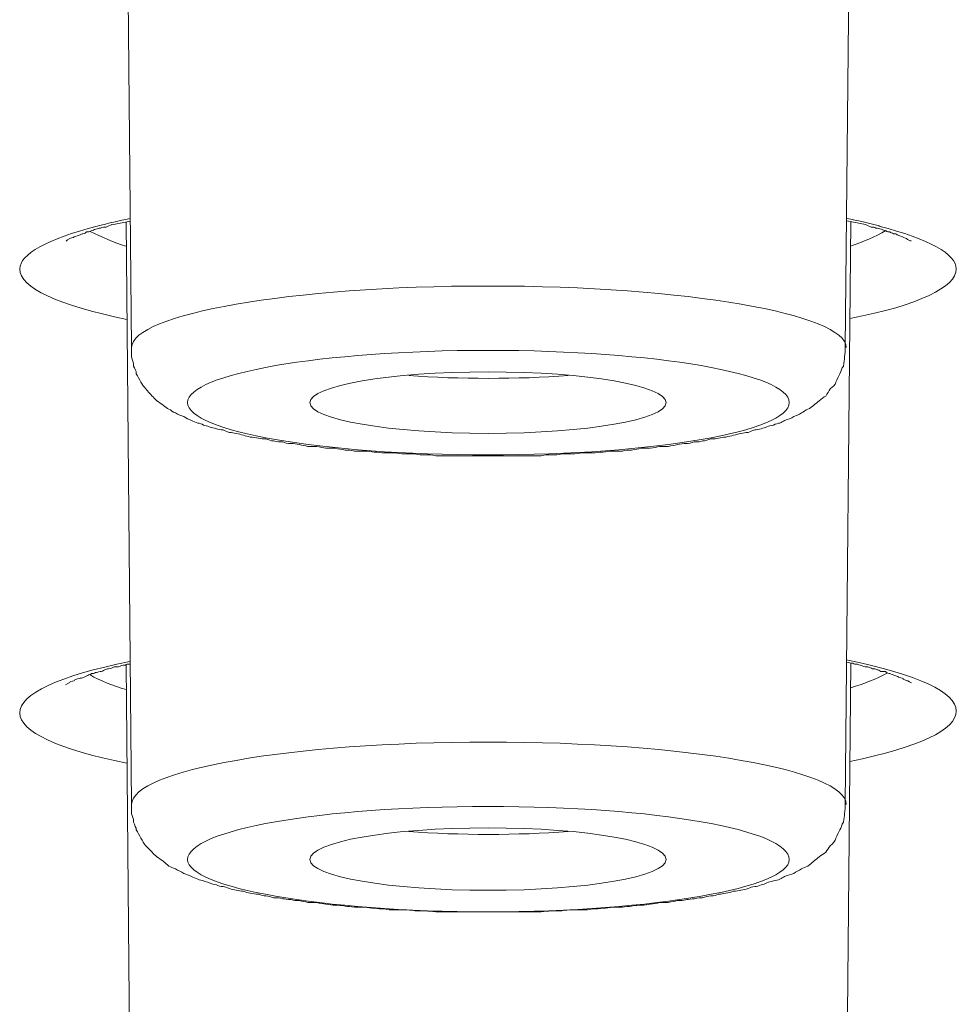
# Model space of a CAD drawing. Units: inches. Extents: x -1113 to 1333, y -304 to 1378.
# Drawn here: x -595 to -590, y 1042 to 1047 of the extents above; entities that cross this region are included whole.
import ezdxf

# ---------------------------------------------------------------- set-up
doc = ezdxf.new("R2010")
doc.units = ezdxf.units.IN
doc.header["$MEASUREMENT"] = 0
doc.layers.add('Layer 1', color=7, linetype='Continuous')

msp = doc.modelspace()

# ---------------------------------------------------------------- linework, layer by layer
at = {"layer": 'Layer 1', "color": 7, "lineweight": 20}
for points in [[(-594.5749, 1045.3997), (-594.6046, 1048.3702)], [(-590.7938, 1045.3997), (-590.7642, 1048.3654)], [(-594.6802, 1046.0504), (-594.5814, 1046.0703)], [(-594.5749, 1042.9778), (-594.6046, 1046.067)], [(-590.7938, 1042.9778), (-590.7642, 1046.067)], [(-590.7855, 1046.0724), (-590.6866, 1046.0525)], [(-590.7938, 1040.5608), (-590.7642, 1043.729)], [(-594.5749, 1040.5608), (-594.6046, 1043.7193)]]:
    msp.add_lwpolyline(points, dxfattribs=at)
for points in [[(-594.5848, 1046.0832), (-594.6392, 1046.0733), (-594.6985, 1046.0585), (-594.7578, 1046.0437)], [(-590.6134, 1046.0443), (-590.6727, 1046.0591), (-590.7271, 1046.0739), (-590.7864, 1046.0839)], [(-594.7578, 1046.0437), (-595.0198, 1045.9743), (-595.168, 1045.8953), (-595.168, 1045.8163)], [(-590.2056, 1045.8163), (-590.2056, 1045.8953), (-590.349, 1045.9743), (-590.6159, 1046.0437)], [(-594.7944, 1046.0157), (-594.7351, 1045.9858), (-594.6659, 1045.9562), (-594.6065, 1045.9366)], [(-590.7662, 1045.9366), (-590.6969, 1045.9611), (-590.6376, 1045.9858), (-590.5784, 1046.0205)], [(-595.168, 1045.8163), (-595.168, 1045.7173), (-594.9654, 1045.6235), (-594.5997, 1045.5493)], [(-590.7691, 1045.5544), (-590.4034, 1045.6235), (-590.2056, 1045.7224), (-590.2056, 1045.8163)], [(-593.107, 1045.2515), (-592.8401, 1045.2316), (-592.5287, 1045.2316), (-592.2618, 1045.2515)], [(-594.5848, 1043.7353), (-594.9605, 1043.6611), (-595.168, 1043.5625), (-595.168, 1043.4635)], [(-590.2056, 1043.4735), (-590.2056, 1043.5724), (-590.4083, 1043.6662), (-590.7889, 1043.7453)], [(-590.7637, 1043.5972), (-590.6995, 1043.6168), (-590.6303, 1043.6415), (-590.571, 1043.6762)], [(-594.7969, 1043.6662), (-594.7376, 1043.6318), (-594.6734, 1043.6071), (-594.6041, 1043.5872)], [(-590.7691, 1043.2065), (-590.4034, 1043.2807), (-590.2056, 1043.3745), (-590.2056, 1043.4735)], [(-595.168, 1043.4635), (-595.168, 1043.3646), (-594.9654, 1043.2707), (-594.5997, 1043.1965)], [(-593.107, 1042.8345), (-592.8401, 1042.8146), (-592.5287, 1042.8146), (-592.2618, 1042.8345)]]:
    msp.add_open_spline(points, degree=3, dxfattribs=at)
for points, knots in [([(-594.6802, 1046.0525), (-594.6901, 1046.0477), (-594.7, 1046.0428), (-594.7099, 1046.0377), (-594.7197, 1046.0377), (-594.7297, 1046.0377), (-594.7396, 1046.0329), (-594.7495, 1046.0329), (-594.7544, 1046.028), (-594.7642, 1046.028), (-594.7741, 1046.0229), (-594.7791, 1046.0229), (-594.789, 1046.0181), (-594.7989, 1046.013), (-594.8038, 1046.013), (-594.8137, 1046.013), (-594.8186, 1046.0081), (-594.8236, 1046.0033), (-594.8335, 1046.0033), (-594.8384, 1046.0033), (-594.8434, 1045.9982), (-594.8483, 1045.9982), (-594.873, 1045.9882), (-594.878, 1045.9882), (-594.8829, 1045.9834), (-594.8977, 1045.9786), (-594.9026, 1045.9786), (-594.9026, 1045.9786), (-594.9224, 1045.9638), (-594.9224, 1045.9638), (-594.9224, 1045.9638)], [0, 0, 0, 0, 1, 1, 1, 2, 2, 2, 3, 3, 3, 4, 4, 4, 5, 5, 5, 6, 6, 6, 7, 7, 7, 8, 8, 8, 9, 9, 9, 10, 10, 10, 10]), ([(-590.6866, 1046.0525), (-590.6767, 1046.0477), (-590.6668, 1046.0428), (-590.657, 1046.0377), (-590.6471, 1046.0377), (-590.6372, 1046.0377), (-590.6322, 1046.0329), (-590.6223, 1046.0329), (-590.6125, 1046.028), (-590.6026, 1046.028), (-590.5976, 1046.0229), (-590.5877, 1046.0229), (-590.5778, 1046.0181), (-590.5729, 1046.013), (-590.5631, 1046.013), (-590.5581, 1046.013), (-590.5532, 1046.0081), (-590.5433, 1046.0081), (-590.5383, 1046.0033), (-590.5284, 1046.0033), (-590.5235, 1046.0033), (-590.5186, 1045.9982), (-590.4938, 1045.9882), (-590.4938, 1045.9882), (-590.4839, 1045.9834), (-590.4691, 1045.9786), (-590.4691, 1045.9786), (-590.4642, 1045.9734), (-590.4444, 1045.9638), (-590.4444, 1045.9638), (-590.4444, 1045.9638)], [0, 0, 0, 0, 1, 1, 1, 2, 2, 2, 3, 3, 3, 4, 4, 4, 5, 5, 5, 6, 6, 6, 7, 7, 7, 8, 8, 8, 9, 9, 9, 10, 10, 10, 10]), ([(-590.7889, 1045.3997), (-590.7889, 1045.5776), (-591.6391, 1045.7261), (-592.6868, 1045.7261), (-593.7297, 1045.7261), (-594.5749, 1045.5776), (-594.5749, 1045.3997)], [0, 0, 0, 0, 1, 1, 1, 2, 2, 2, 2]), ([(-594.5749, 1045.3997), (-594.5749, 1045.3849), (-594.5749, 1045.3653), (-594.5749, 1045.3502), (-594.57, 1045.3354), (-594.5651, 1045.3206), (-594.5651, 1045.301), (-594.5601, 1045.2911), (-594.5502, 1045.2763), (-594.5502, 1045.2612), (-594.5403, 1045.2464), (-594.5354, 1045.2316), (-594.5255, 1045.2168), (-594.5157, 1045.2021), (-594.5107, 1045.1921), (-594.5008, 1045.1821), (-594.4909, 1045.1674), (-594.4761, 1045.1574), (-594.4662, 1045.1426), (-594.4613, 1045.1378), (-594.4514, 1045.1278), (-594.4415, 1045.1179), (-594.4316, 1045.1082), (-594.4168, 1045.1031), (-594.4069, 1045.0932), (-594.397, 1045.0835), (-594.3872, 1045.0784), (-594.3773, 1045.0735), (-594.3673, 1045.0684), (-594.3574, 1045.0588), (-594.3427, 1045.0536), (-594.3278, 1045.044), (-594.313, 1045.0389), (-594.2982, 1045.034), (-594.2833, 1045.0241), (-594.2734, 1045.0192), (-594.2586, 1045.0141), (-594.2488, 1045.0093), (-594.2339, 1045.0042), (-594.224, 1044.9993), (-594.2141, 1044.9993), (-594.2043, 1044.9945), (-594.1944, 1044.9894), (-594.1845, 1044.9846), (-594.1746, 1044.9846), (-594.1647, 1044.9797), (-594.1499, 1044.9746), (-594.14, 1044.9746), (-594.1252, 1044.9698), (-594.1153, 1044.9646), (-594.1054, 1044.9646), (-594.0905, 1044.9646), (-594.0807, 1044.9598), (-594.0708, 1044.955), (-594.056, 1044.9499), (-594.0461, 1044.9499), (-594.0313, 1044.945), (-594.0214, 1044.945), (-594.0065, 1044.9402), (-593.9966, 1044.9402), (-593.9819, 1044.9351), (-593.972, 1044.9302), (-593.9571, 1044.9302), (-593.9472, 1044.9251), (-593.9324, 1044.9251), (-593.9176, 1044.9203), (-593.9027, 1044.9203), (-593.8879, 1044.9155), (-593.878, 1044.9155), (-593.8632, 1044.9155), (-593.8484, 1044.9103), (-593.8385, 1044.9055), (-593.8237, 1044.9055), (-593.8039, 1044.9004), (-593.7891, 1044.9004), (-593.7742, 1044.9004), (-593.7643, 1044.8956), (-593.7495, 1044.8907), (-593.7297, 1044.8907), (-593.7149, 1044.8907), (-593.7051, 1044.8907), (-593.6853, 1044.8856), (-593.6705, 1044.8808), (-593.6556, 1044.8808), (-593.6408, 1044.8759), (-593.626, 1044.8759), (-593.6062, 1044.8759), (-593.5963, 1044.8759), (-593.5766, 1044.8708), (-593.5568, 1044.8708), (-593.5468, 1044.866), (-593.5271, 1044.866), (-593.5123, 1044.866), (-593.4974, 1044.866), (-593.4777, 1044.8609), (-593.4628, 1044.8609), (-593.4431, 1044.856), (-593.4283, 1044.856), (-593.4134, 1044.856), (-593.3937, 1044.8512), (-593.3788, 1044.8512), (-593.359, 1044.8512), (-593.3393, 1044.8512), (-593.3244, 1044.8512), (-593.3047, 1044.8461), (-593.2899, 1044.8461), (-593.2701, 1044.8461), (-593.2553, 1044.8413), (-593.2355, 1044.8413), (-593.2207, 1044.8413), (-593.2009, 1044.8413), (-593.1811, 1044.8413), (-593.1663, 1044.8413), (-593.1465, 1044.8361), (-593.1317, 1044.8361), (-593.1317, 1044.8361), (-593.0724, 1044.8361), (-593.0724, 1044.8361), (-593.0575, 1044.8313), (-593.0378, 1044.8313), (-593.018, 1044.8313), (-593.0032, 1044.8313), (-592.9834, 1044.8313), (-592.9636, 1044.8265), (-592.9636, 1044.8265), (-592.9093, 1044.8265), (-592.9093, 1044.8265), (-592.9093, 1044.8265), (-592.8549, 1044.8265), (-592.8549, 1044.8265), (-592.8302, 1044.8265), (-592.8154, 1044.8265), (-592.7956, 1044.8265), (-592.7956, 1044.8265), (-592.7412, 1044.8265), (-592.7412, 1044.8265), (-592.7412, 1044.8265), (-592.6868, 1044.8265), (-592.6868, 1044.8265), (-592.6868, 1044.8265), (-592.6276, 1044.8265), (-592.6276, 1044.8265), (-592.6276, 1044.8265), (-592.5732, 1044.8265), (-592.5732, 1044.8265), (-592.5534, 1044.8265), (-592.5337, 1044.8265), (-592.5188, 1044.8265), (-592.5188, 1044.8265), (-592.4595, 1044.8265), (-592.4595, 1044.8265), (-592.4595, 1044.8265), (-592.4052, 1044.8265), (-592.4052, 1044.8265), (-592.3854, 1044.8313), (-592.3705, 1044.8313), (-592.3508, 1044.8313), (-592.331, 1044.8313), (-592.3112, 1044.8313), (-592.2964, 1044.8361), (-592.2964, 1044.8361), (-592.242, 1044.8361), (-592.242, 1044.8361), (-592.2223, 1044.8361), (-592.2025, 1044.8413), (-592.1876, 1044.8413), (-592.1679, 1044.8413), (-592.153, 1044.8413), (-592.1333, 1044.8413), (-592.1135, 1044.8413), (-592.0938, 1044.8461), (-592.0789, 1044.8461), (-592.0591, 1044.8461), (-592.0444, 1044.8512), (-592.0245, 1044.8512), (-592.0097, 1044.8512), (-591.9949, 1044.8512), (-591.9751, 1044.8512), (-591.9603, 1044.856), (-591.9405, 1044.856), (-591.9257, 1044.856), (-591.906, 1044.8609), (-591.8911, 1044.8609), (-591.8762, 1044.866), (-591.8565, 1044.866), (-591.8417, 1044.866), (-591.8268, 1044.866), (-591.8071, 1044.8708), (-591.7922, 1044.8708), (-591.7774, 1044.8759), (-591.7626, 1044.8759), (-591.7428, 1044.8759), (-591.733, 1044.8759), (-591.7132, 1044.8808), (-591.6983, 1044.8808), (-591.6835, 1044.8856), (-591.6687, 1044.8907), (-591.6538, 1044.8907), (-591.6341, 1044.8907), (-591.6242, 1044.8907), (-591.6093, 1044.8956), (-591.5946, 1044.9004), (-591.5748, 1044.9004), (-591.5599, 1044.9004), (-591.5501, 1044.9055), (-591.5352, 1044.9055), (-591.5204, 1044.9103), (-591.5056, 1044.9155), (-591.4908, 1044.9155), (-591.4759, 1044.9155), (-591.466, 1044.9203), (-591.4512, 1044.9203), (-591.4413, 1044.9251), (-591.4265, 1044.9251), (-591.4117, 1044.9302), (-591.3968, 1044.9302), (-591.3869, 1044.9351), (-591.3721, 1044.9402), (-591.3573, 1044.9402), (-591.3474, 1044.945), (-591.3326, 1044.945), (-591.3227, 1044.9499), (-591.3079, 1044.9499), (-591.298, 1044.955), (-591.2881, 1044.9598), (-591.2733, 1044.9646), (-591.2634, 1044.9646), (-591.2535, 1044.9646), (-591.2387, 1044.9698), (-591.2288, 1044.9746), (-591.2189, 1044.9746), (-591.209, 1044.9797), (-591.1991, 1044.9846), (-591.1893, 1044.9846), (-591.1744, 1044.9894), (-591.1645, 1044.9945), (-591.1497, 1044.9993), (-591.1398, 1044.9993), (-591.1299, 1045.0042), (-591.125, 1045.0093), (-591.1151, 1045.0141), (-591.0954, 1045.0192), (-591.0805, 1045.0241), (-591.0656, 1045.034), (-591.0558, 1045.0389), (-591.041, 1045.044), (-591.0261, 1045.0536), (-591.0162, 1045.0588), (-591.0064, 1045.0684), (-590.9915, 1045.0735), (-590.9816, 1045.0784), (-590.9718, 1045.0835), (-590.9619, 1045.0932), (-590.952, 1045.1031), (-590.9421, 1045.1082), (-590.9322, 1045.1179), (-590.9224, 1045.1278), (-590.9075, 1045.1378), (-590.8976, 1045.1426), (-590.8877, 1045.1574), (-590.8828, 1045.1674), (-590.873, 1045.1821), (-590.8581, 1045.1921), (-590.8482, 1045.2021), (-590.8432, 1045.2168), (-590.8383, 1045.2316), (-590.8285, 1045.2464), (-590.8235, 1045.2612), (-590.8136, 1045.2763), (-590.8136, 1045.2911), (-590.8037, 1045.301), (-590.7987, 1045.3206), (-590.7987, 1045.3354), (-590.7987, 1045.3502), (-590.7938, 1045.3653), (-590.7938, 1045.3849), (-590.7938, 1045.3997)], [0, 0, 0, 0, 1, 1, 1, 2, 2, 2, 3, 3, 3, 4, 4, 4, 5, 5, 5, 6, 6, 6, 7, 7, 7, 8, 8, 8, 9, 9, 9, 10, 10, 10, 11, 11, 11, 12, 12, 12, 13, 13, 13, 14, 14, 14, 15, 15, 15, 16, 16, 16, 17, 17, 17, 18, 18, 18, 19, 19, 19, 20, 20, 20, 21, 21, 21, 22, 22, 22, 23, 23, 23, 24, 24, 24, 25, 25, 25, 26, 26, 26, 27, 27, 27, 28, 28, 28, 29, 29, 29, 30, 30, 30, 31, 31, 31, 32, 32, 32, 33, 33, 33, 34, 34, 34, 35, 35, 35, 36, 36, 36, 37, 37, 37, 38, 38, 38, 39, 39, 39, 40, 40, 40, 41, 41, 41, 42, 42, 42, 43, 43, 43, 44, 44, 44, 45, 45, 45, 46, 46, 46, 47, 47, 47, 48, 48, 48, 49, 49, 49, 50, 50, 50, 51, 51, 51, 52, 52, 52, 53, 53, 53, 54, 54, 54, 55, 55, 55, 56, 56, 56, 57, 57, 57, 58, 58, 58, 59, 59, 59, 60, 60, 60, 61, 61, 61, 62, 62, 62, 63, 63, 63, 64, 64, 64, 65, 65, 65, 66, 66, 66, 67, 67, 67, 68, 68, 68, 69, 69, 69, 70, 70, 70, 71, 71, 71, 72, 72, 72, 73, 73, 73, 74, 74, 74, 75, 75, 75, 76, 76, 76, 77, 77, 77, 78, 78, 78, 79, 79, 79, 80, 80, 80, 81, 81, 81, 82, 82, 82, 83, 83, 83, 84, 84, 84, 85, 85, 85, 86, 86, 86, 87, 87, 87, 88, 88, 88, 89, 89, 89, 90, 90, 90, 91, 91, 91, 92, 92, 92, 92]), ([(-591.0904, 1045.1082), (-591.0904, 1045.2612), (-591.8021, 1045.3849), (-592.6868, 1045.3849), (-593.5667, 1045.3849), (-594.2784, 1045.2612), (-594.2784, 1045.1082), (-594.2784, 1044.955), (-593.5667, 1044.8313), (-592.6868, 1044.8313), (-591.8021, 1044.8313), (-591.0904, 1044.955), (-591.0904, 1045.1082)], [0, 0, 0, 0, 1, 1, 1, 2, 2, 2, 3, 3, 3, 4, 4, 4, 4]), ([(-591.7428, 1045.1082), (-591.7428, 1045.1969), (-592.1629, 1045.2711), (-592.6868, 1045.2711), (-593.2059, 1045.2711), (-593.6309, 1045.1969), (-593.6309, 1045.1082)], [0, 0, 0, 0, 1, 1, 1, 2, 2, 2, 2]), ([(-593.6309, 1045.1082), (-593.6309, 1045.0192), (-593.2059, 1044.945), (-592.6868, 1044.945), (-592.1629, 1044.945), (-591.7428, 1045.0192), (-591.7428, 1045.1082)], [0, 0, 0, 0, 1, 1, 1, 2, 2, 2, 2]), ([(-590.7884, 1043.732), (-590.7736, 1043.732), (-590.7637, 1043.7269), (-590.7538, 1043.7269), (-590.7489, 1043.722), (-590.739, 1043.722), (-590.7291, 1043.722), (-590.7192, 1043.7169), (-590.7093, 1043.7169), (-590.7044, 1043.7121), (-590.6895, 1043.7073), (-590.6846, 1043.7073), (-590.6748, 1043.7073), (-590.6648, 1043.7021), (-590.6549, 1043.7021), (-590.65, 1043.6973), (-590.6401, 1043.6973), (-590.6352, 1043.6973), (-590.6253, 1043.6925), (-590.6204, 1043.6925), (-590.6105, 1043.6874), (-590.6055, 1043.6825), (-590.5956, 1043.6825), (-590.5907, 1043.6825), (-590.5808, 1043.6825), (-590.5759, 1043.6774), (-590.5709, 1043.6726), (-590.561, 1043.6726), (-590.5561, 1043.6726), (-590.5511, 1043.6677), (-590.5462, 1043.6677), (-590.5215, 1043.6578), (-590.5165, 1043.6578), (-590.5116, 1043.6527), (-590.4919, 1043.6478), (-590.4869, 1043.6478), (-590.4869, 1043.643), (-590.4671, 1043.6331), (-590.4621, 1043.6331), (-590.4621, 1043.6331), (-590.4474, 1043.6231), (-590.4424, 1043.6231), (-590.4424, 1043.6231)], [0, 0, 0, 0, 1, 1, 1, 2, 2, 2, 3, 3, 3, 4, 4, 4, 5, 5, 5, 6, 6, 6, 7, 7, 7, 8, 8, 8, 9, 9, 9, 10, 10, 10, 11, 11, 11, 12, 12, 12, 13, 13, 13, 14, 14, 14, 14]), ([(-594.9254, 1043.6131), (-594.9056, 1043.6231), (-594.9007, 1043.6231), (-594.9007, 1043.6282), (-594.8809, 1043.6331), (-594.8759, 1043.6331), (-594.8759, 1043.6379), (-594.8512, 1043.6478), (-594.8512, 1043.6478), (-594.8413, 1043.6478), (-594.8167, 1043.6578), (-594.8167, 1043.6578), (-594.8068, 1043.6626), (-594.8018, 1043.6677), (-594.7919, 1043.6677), (-594.7869, 1043.6726), (-594.782, 1043.6726), (-594.7722, 1043.6726), (-594.7672, 1043.6774), (-594.7573, 1043.6774), (-594.7524, 1043.6825), (-594.7425, 1043.6825), (-594.7326, 1043.6825), (-594.7277, 1043.6874), (-594.7178, 1043.6925), (-594.7128, 1043.6925), (-594.7029, 1043.6973), (-594.698, 1043.6973), (-594.6832, 1043.6973), (-594.6783, 1043.7021), (-594.6684, 1043.7073), (-594.6585, 1043.7073), (-594.6486, 1043.7073), (-594.6437, 1043.7073), (-594.6338, 1043.7121), (-594.6239, 1043.7169), (-594.609, 1043.7169), (-594.6041, 1043.722), (-594.5943, 1043.722), (-594.5844, 1043.722)], [0, 0, 0, 0, 1, 1, 1, 2, 2, 2, 3, 3, 3, 4, 4, 4, 5, 5, 5, 6, 6, 6, 7, 7, 7, 8, 8, 8, 9, 9, 9, 10, 10, 10, 11, 11, 11, 12, 12, 12, 13, 13, 13, 13]), ([(-590.7889, 1042.9778), (-590.7889, 1043.1606), (-591.6391, 1043.3091), (-592.6868, 1043.3091), (-593.7297, 1043.3091), (-594.5749, 1043.1606), (-594.5749, 1042.9778)], [0, 0, 0, 0, 1, 1, 1, 2, 2, 2, 2]), ([(-594.5749, 1042.9778), (-594.5749, 1042.9679), (-594.5749, 1042.9483), (-594.5749, 1042.9283), (-594.57, 1042.9184), (-594.5651, 1042.9036), (-594.5651, 1042.884), (-594.5601, 1042.8692), (-594.5502, 1042.8541), (-594.5502, 1042.8445), (-594.5403, 1042.8297), (-594.5354, 1042.8146), (-594.5255, 1042.7998), (-594.5157, 1042.785), (-594.5107, 1042.7703), (-594.5008, 1042.7603), (-594.4909, 1042.7504), (-594.4761, 1042.7356), (-594.4662, 1042.7256), (-594.4613, 1042.716), (-594.4514, 1042.7108), (-594.4415, 1042.7012), (-594.4316, 1042.6912), (-594.4168, 1042.6861), (-594.4069, 1042.6764), (-594.397, 1042.6665), (-594.3872, 1042.6614), (-594.3773, 1042.6517), (-594.3673, 1042.6466), (-594.3574, 1042.6417), (-594.3427, 1042.6369), (-594.3278, 1042.627), (-594.313, 1042.6218), (-594.2982, 1042.6122), (-594.2833, 1042.6071), (-594.2734, 1042.6022), (-594.2586, 1042.5971), (-594.2488, 1042.5923), (-594.2339, 1042.5874), (-594.224, 1042.5823), (-594.2141, 1042.5775), (-594.2043, 1042.5775), (-594.1944, 1042.5727), (-594.1845, 1042.5675), (-594.1746, 1042.5675), (-594.1647, 1042.5627), (-594.1499, 1042.5576), (-594.14, 1042.5528), (-594.1252, 1042.5528), (-594.1153, 1042.5479), (-594.1054, 1042.5428), (-594.0905, 1042.5428), (-594.0807, 1042.5428), (-594.0708, 1042.538), (-594.056, 1042.5328), (-594.0461, 1042.528), (-594.0313, 1042.528), (-594.0214, 1042.5232), (-594.0065, 1042.5232), (-593.9966, 1042.5181), (-593.9819, 1042.5181), (-593.972, 1042.5132), (-593.9571, 1042.5084), (-593.9472, 1042.5084), (-593.9324, 1042.5033), (-593.9176, 1042.5033), (-593.9027, 1042.5033), (-593.8879, 1042.4985), (-593.878, 1042.4933), (-593.8632, 1042.4933), (-593.8484, 1042.4933), (-593.8385, 1042.4885), (-593.8237, 1042.4837), (-593.8039, 1042.4837), (-593.7891, 1042.4837), (-593.7742, 1042.4785), (-593.7643, 1042.4785), (-593.7495, 1042.4737), (-593.7297, 1042.4737), (-593.7149, 1042.4689), (-593.7051, 1042.4689), (-593.6853, 1042.4689), (-593.6705, 1042.4638), (-593.6556, 1042.4638), (-593.6408, 1042.4589), (-593.626, 1042.4589), (-593.6062, 1042.4589), (-593.5963, 1042.4589), (-593.5766, 1042.4538), (-593.5568, 1042.4538), (-593.5468, 1042.449), (-593.5271, 1042.449), (-593.5123, 1042.4442), (-593.4974, 1042.4442), (-593.4777, 1042.4442), (-593.4628, 1042.4442), (-593.4431, 1042.439), (-593.4283, 1042.439), (-593.4134, 1042.4342), (-593.3937, 1042.4342), (-593.3788, 1042.4342), (-593.359, 1042.4342), (-593.3393, 1042.4342), (-593.3244, 1042.4291), (-593.3047, 1042.4291), (-593.2899, 1042.4291), (-593.2701, 1042.4242), (-593.2553, 1042.4242), (-593.2355, 1042.4242), (-593.2207, 1042.4194), (-593.2009, 1042.4194), (-593.1811, 1042.4194), (-593.1663, 1042.4194), (-593.1465, 1042.4194), (-593.1317, 1042.4194), (-593.1119, 1042.4194), (-593.0921, 1042.4194), (-593.0724, 1042.4143), (-593.0724, 1042.4143), (-593.018, 1042.4143), (-593.018, 1042.4143), (-593.0032, 1042.4143), (-592.9834, 1042.4095), (-592.9636, 1042.4095), (-592.9636, 1042.4095), (-592.9093, 1042.4095), (-592.9093, 1042.4095), (-592.9093, 1042.4095), (-592.8549, 1042.4095), (-592.8549, 1042.4095), (-592.8302, 1042.4095), (-592.8154, 1042.4095), (-592.7956, 1042.4095), (-592.7956, 1042.4095), (-592.7412, 1042.4095), (-592.7412, 1042.4095), (-592.7412, 1042.4095), (-592.6868, 1042.4095), (-592.6868, 1042.4095), (-592.6868, 1042.4095), (-592.6276, 1042.4095), (-592.6276, 1042.4095), (-592.6276, 1042.4095), (-592.5732, 1042.4095), (-592.5732, 1042.4095), (-592.5534, 1042.4095), (-592.5337, 1042.4095), (-592.5188, 1042.4095), (-592.5188, 1042.4095), (-592.4595, 1042.4095), (-592.4595, 1042.4095), (-592.4595, 1042.4095), (-592.4052, 1042.4095), (-592.4052, 1042.4095), (-592.3854, 1042.4095), (-592.3705, 1042.4143), (-592.3508, 1042.4143), (-592.3508, 1042.4143), (-592.2964, 1042.4143), (-592.2964, 1042.4143), (-592.2766, 1042.4194), (-592.2569, 1042.4194), (-592.242, 1042.4194), (-592.2223, 1042.4194), (-592.2025, 1042.4194), (-592.1876, 1042.4194), (-592.1679, 1042.4194), (-592.153, 1042.4194), (-592.1333, 1042.4242), (-592.1135, 1042.4242), (-592.0938, 1042.4242), (-592.0789, 1042.4291), (-592.0591, 1042.4291), (-592.0444, 1042.4291), (-592.0245, 1042.4342), (-592.0097, 1042.4342), (-591.9949, 1042.4342), (-591.9751, 1042.4342), (-591.9603, 1042.4342), (-591.9405, 1042.439), (-591.9257, 1042.439), (-591.906, 1042.4442), (-591.8911, 1042.4442), (-591.8762, 1042.4442), (-591.8565, 1042.4442), (-591.8417, 1042.449), (-591.8268, 1042.449), (-591.8071, 1042.4538), (-591.7922, 1042.4538), (-591.7774, 1042.4589), (-591.7626, 1042.4589), (-591.7428, 1042.4589), (-591.733, 1042.4589), (-591.7132, 1042.4638), (-591.6983, 1042.4638), (-591.6835, 1042.4689), (-591.6687, 1042.4689), (-591.6538, 1042.4689), (-591.6341, 1042.4737), (-591.6242, 1042.4737), (-591.6093, 1042.4785), (-591.5946, 1042.4785), (-591.5748, 1042.4837), (-591.5599, 1042.4837), (-591.5501, 1042.4837), (-591.5352, 1042.4885), (-591.5204, 1042.4933), (-591.5056, 1042.4933), (-591.4908, 1042.4933), (-591.4759, 1042.4985), (-591.466, 1042.5033), (-591.4512, 1042.5033), (-591.4413, 1042.5033), (-591.4265, 1042.5084), (-591.4117, 1042.5084), (-591.3968, 1042.5132), (-591.3869, 1042.5181), (-591.3721, 1042.5181), (-591.3573, 1042.5232), (-591.3474, 1042.5232), (-591.3326, 1042.528), (-591.3227, 1042.528), (-591.3079, 1042.5328), (-591.298, 1042.538), (-591.2881, 1042.5428), (-591.2733, 1042.5428), (-591.2634, 1042.5428), (-591.2535, 1042.5479), (-591.2387, 1042.5528), (-591.2288, 1042.5528), (-591.2189, 1042.5576), (-591.209, 1042.5627), (-591.1991, 1042.5675), (-591.1893, 1042.5675), (-591.1744, 1042.5727), (-591.1645, 1042.5775), (-591.1497, 1042.5775), (-591.1398, 1042.5823), (-591.1299, 1042.5874), (-591.125, 1042.5923), (-591.1151, 1042.5971), (-591.0954, 1042.6022), (-591.0805, 1042.6071), (-591.0656, 1042.6122), (-591.0558, 1042.6218), (-591.041, 1042.627), (-591.0261, 1042.6369), (-591.0162, 1042.6417), (-591.0064, 1042.6466), (-590.9915, 1042.6517), (-590.9816, 1042.6614), (-590.9718, 1042.6665), (-590.9619, 1042.6764), (-590.952, 1042.6861), (-590.9421, 1042.6912), (-590.9322, 1042.7012), (-590.9224, 1042.7108), (-590.9075, 1042.716), (-590.8976, 1042.7256), (-590.8877, 1042.7356), (-590.8828, 1042.7504), (-590.873, 1042.7603), (-590.8581, 1042.7703), (-590.8482, 1042.785), (-590.8432, 1042.7998), (-590.8383, 1042.8146), (-590.8285, 1042.8297), (-590.8235, 1042.8445), (-590.8136, 1042.8541), (-590.8136, 1042.8692), (-590.8037, 1042.884), (-590.7987, 1042.9036), (-590.7987, 1042.9184), (-590.7987, 1042.9283), (-590.7938, 1042.9483), (-590.7938, 1042.9679), (-590.7938, 1042.9778)], [0, 0, 0, 0, 1, 1, 1, 2, 2, 2, 3, 3, 3, 4, 4, 4, 5, 5, 5, 6, 6, 6, 7, 7, 7, 8, 8, 8, 9, 9, 9, 10, 10, 10, 11, 11, 11, 12, 12, 12, 13, 13, 13, 14, 14, 14, 15, 15, 15, 16, 16, 16, 17, 17, 17, 18, 18, 18, 19, 19, 19, 20, 20, 20, 21, 21, 21, 22, 22, 22, 23, 23, 23, 24, 24, 24, 25, 25, 25, 26, 26, 26, 27, 27, 27, 28, 28, 28, 29, 29, 29, 30, 30, 30, 31, 31, 31, 32, 32, 32, 33, 33, 33, 34, 34, 34, 35, 35, 35, 36, 36, 36, 37, 37, 37, 38, 38, 38, 39, 39, 39, 40, 40, 40, 41, 41, 41, 42, 42, 42, 43, 43, 43, 44, 44, 44, 45, 45, 45, 46, 46, 46, 47, 47, 47, 48, 48, 48, 49, 49, 49, 50, 50, 50, 51, 51, 51, 52, 52, 52, 53, 53, 53, 54, 54, 54, 55, 55, 55, 56, 56, 56, 57, 57, 57, 58, 58, 58, 59, 59, 59, 60, 60, 60, 61, 61, 61, 62, 62, 62, 63, 63, 63, 64, 64, 64, 65, 65, 65, 66, 66, 66, 67, 67, 67, 68, 68, 68, 69, 69, 69, 70, 70, 70, 71, 71, 71, 72, 72, 72, 73, 73, 73, 74, 74, 74, 75, 75, 75, 76, 76, 76, 77, 77, 77, 78, 78, 78, 79, 79, 79, 80, 80, 80, 81, 81, 81, 82, 82, 82, 83, 83, 83, 84, 84, 84, 85, 85, 85, 86, 86, 86, 87, 87, 87, 88, 88, 88, 89, 89, 89, 90, 90, 90, 91, 91, 91, 92, 92, 92, 92]), ([(-591.0904, 1042.6861), (-591.0904, 1042.8445), (-591.8021, 1042.9679), (-592.6868, 1042.9679), (-593.5667, 1042.9679), (-594.2784, 1042.8445), (-594.2784, 1042.6861), (-594.2784, 1042.538), (-593.5667, 1042.4095), (-592.6868, 1042.4095), (-591.8021, 1042.4095), (-591.0904, 1042.538), (-591.0904, 1042.6861)], [0, 0, 0, 0, 1, 1, 1, 2, 2, 2, 3, 3, 3, 4, 4, 4, 4]), ([(-591.7428, 1042.6861), (-591.7428, 1042.7802), (-592.1629, 1042.8541), (-592.6868, 1042.8541), (-593.2059, 1042.8541), (-593.6309, 1042.7802), (-593.6309, 1042.6861)], [0, 0, 0, 0, 1, 1, 1, 2, 2, 2, 2]), ([(-593.6309, 1042.6861), (-593.6309, 1042.5971), (-593.2059, 1042.5232), (-592.6868, 1042.5232), (-592.1629, 1042.5232), (-591.7428, 1042.5971), (-591.7428, 1042.6861)], [0, 0, 0, 0, 1, 1, 1, 2, 2, 2, 2])]:
    msp.add_open_spline(points, degree=3, knots=knots, dxfattribs=at)

doc.saveas('drawing.dxf')
